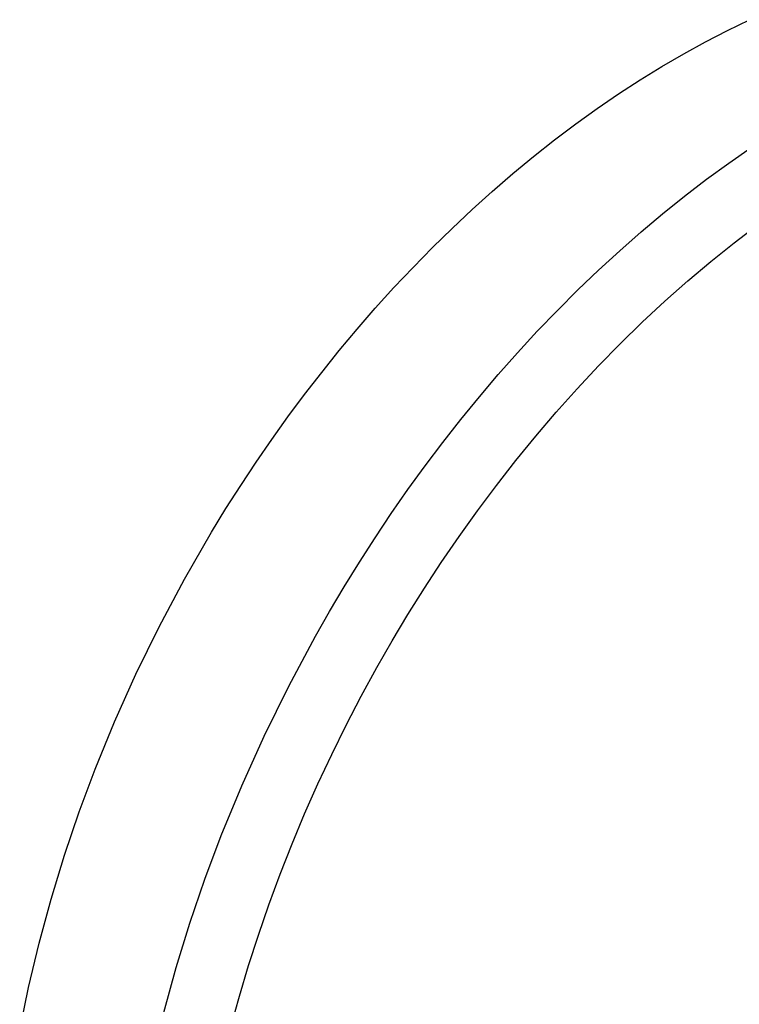
# Model space of a CAD drawing. Units: millimetres. Extents: x -180 to 210, y -194 to 196.
# Drawn here: x -178 to -128, y -120 to -51 of the extents above; entities that cross this region are included whole.
import ezdxf

# ---------------------------------------------------------------- set-up
doc = ezdxf.new("R2010")
doc.units = ezdxf.units.MM
doc.header["$MEASUREMENT"] = 0
doc.layers.add('Default', color=7, linetype='Continuous', true_color=0x000000)

msp = doc.modelspace()

# ---------------------------------------------------------------- linework, layer by layer
at = {"layer": 'Default', "color": 7, "true_color": 0xffffff}
for p, q in [((-128.657, -51.459), (-127.127, -50.715)), ((-130.185, -52.252), (-128.657, -51.459)), ((-131.712, -53.094), (-130.185, -52.252)), ((-133.235, -53.983), (-131.712, -53.094)), ((-134.753, -54.919), (-133.235, -53.983)), ((-136.264, -55.902), (-134.753, -54.919)), ((-137.766, -56.929), (-136.264, -55.902)), ((-139.258, -58.001), (-137.766, -56.929)), ((-140.737, -59.117), (-139.258, -58.001)), ((-142.203, -60.274), (-140.737, -59.117)), ((-128.57, -60.738), (-127.007, -59.653)), ((-143.654, -61.473), (-142.203, -60.274)), ((-130.122, -61.871), (-128.57, -60.738)), ((-145.088, -62.71), (-143.654, -61.473)), ((-131.662, -63.051), (-130.122, -61.871)), ((-146.503, -63.986), (-145.088, -62.71)), ((-133.187, -64.276), (-131.662, -63.051)), ((-147.899, -65.298), (-146.503, -63.986)), ((-134.696, -65.546), (-133.187, -64.276)), ((-149.274, -66.645), (-147.899, -65.298)), ((-128.193, -66.299), (-126.523, -65.029)), ((-136.187, -66.857), (-134.696, -65.546)), ((-150.626, -68.026), (-149.274, -66.645)), ((-129.83, -67.611), (-128.193, -66.299)), ((-137.659, -68.209), (-136.187, -66.857)), ((-151.955, -69.437), (-150.626, -68.026)), ((-131.433, -68.964), (-129.83, -67.611)), ((-139.11, -69.6), (-137.659, -68.209)), ((-153.258, -70.879), (-151.955, -69.437)), ((-133.044, -70.393), (-131.433, -68.964)), ((-140.537, -71.029), (-139.11, -69.6)), ((-134.62, -71.86), (-133.044, -70.393)), ((-154.535, -72.349), (-153.258, -70.879)), ((-141.941, -72.492), (-140.537, -71.029)), ((-136.161, -73.364), (-134.62, -71.86)), ((-155.785, -73.844), (-154.535, -72.349)), ((-143.319, -73.989), (-141.941, -72.492)), ((-137.667, -74.904), (-136.161, -73.364)), ((-157.006, -75.364), (-155.785, -73.844)), ((-144.669, -75.518), (-143.319, -73.989)), ((-139.167, -76.51), (-137.667, -74.904)), ((-158.198, -76.906), (-157.006, -75.364)), ((-145.992, -77.076), (-144.669, -75.518)), ((-159.36, -78.469), (-158.198, -76.906)), ((-140.63, -78.149), (-139.167, -76.51)), ((-147.285, -78.66), (-145.992, -77.076)), ((-142.056, -79.82), (-140.63, -78.149)), ((-160.491, -80.05), (-159.36, -78.469)), ((-148.547, -80.271), (-147.285, -78.66)), ((-161.591, -81.648), (-160.491, -80.05)), ((-149.778, -81.904), (-148.547, -80.271)), ((-143.446, -81.523), (-142.056, -79.82)), ((-162.658, -83.26), (-161.591, -81.648)), ((-144.804, -83.262), (-143.446, -81.523)), ((-150.976, -83.558), (-149.778, -81.904)), ((-163.692, -84.885), (-162.658, -83.26)), ((-152.141, -85.23), (-150.976, -83.558)), ((-146.125, -85.029), (-144.804, -83.262)), ((-164.692, -86.521), (-163.692, -84.885)), ((-153.271, -86.919), (-152.141, -85.23)), ((-147.409, -86.824), (-146.125, -85.029)), ((-166.592, -89.818), (-164.692, -86.521)), ((-154.367, -88.623), (-153.271, -86.919)), ((-148.655, -88.646), (-147.409, -86.824)), ((-155.427, -90.338), (-154.367, -88.623)), ((-149.834, -90.448), (-148.655, -88.646)), ((-168.355, -93.137), (-166.592, -89.818)), ((-156.451, -92.064), (-155.427, -90.338)), ((-150.977, -92.273), (-149.834, -90.448)), ((-157.439, -93.799), (-156.451, -92.064)), ((-152.083, -94.12), (-150.977, -92.273)), ((-169.98, -96.463), (-168.355, -93.137)), ((-159.305, -97.283), (-157.439, -93.799)), ((-153.153, -95.989), (-152.083, -94.12)), ((-154.246, -97.99), (-153.153, -95.989)), ((-171.467, -99.784), (-169.98, -96.463)), ((-161.023, -100.776), (-159.305, -97.283)), ((-155.298, -100.014), (-154.246, -97.99)), ((-172.817, -103.087), (-171.467, -99.784)), ((-156.307, -102.06), (-155.298, -100.014)), ((-162.594, -104.263), (-161.023, -100.776)), ((-157.273, -104.126), (-156.307, -102.06)), ((-173.935, -106.081), (-172.817, -103.087)), ((-164.018, -107.73), (-162.594, -104.263)), ((-158.196, -106.212), (-157.273, -104.126)), ((-174.961, -109.108), (-173.935, -106.081)), ((-159.076, -108.316), (-158.196, -106.212)), ((-165.159, -110.773), (-164.018, -107.73)), ((-159.91, -110.439), (-159.076, -108.316)), ((-175.894, -112.165), (-174.961, -109.108)), ((-166.208, -113.848), (-165.159, -110.773)), ((-160.7, -112.579), (-159.91, -110.439)), ((-176.734, -115.249), (-175.894, -112.165)), ((-161.43, -114.691), (-160.7, -112.579)), ((-167.165, -116.954), (-166.208, -113.848)), ((-162.116, -116.819), (-161.43, -114.691)), ((-177.479, -118.357), (-176.734, -115.249)), ((-168.028, -120.087), (-167.165, -116.954)), ((-162.755, -118.961), (-162.116, -116.819)), ((-178.1, -121.351), (-177.479, -118.357)), ((-163.349, -121.117), (-162.755, -118.961))]:
    msp.add_line(p, q, dxfattribs=at)

doc.saveas('drawing.dxf')
